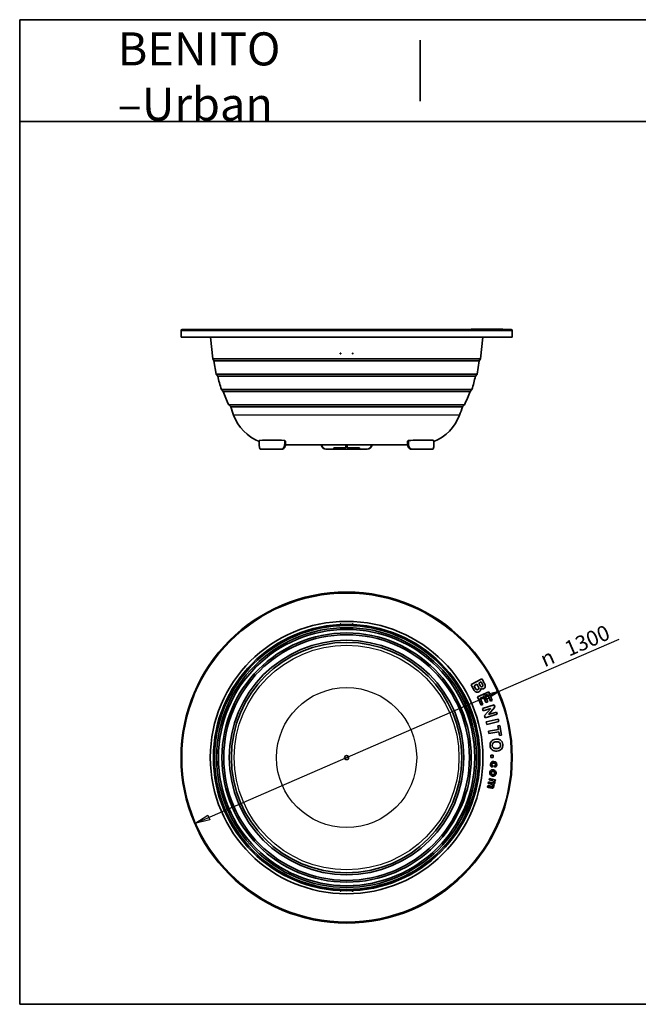
# Model space of a CAD drawing. Units: millimetres. Extents: x 226 to 5828, y 93 to 4039.
# Drawn here: x 226 to 2654, y 172 to 4039 of the extents above; entities that cross this region are included whole.
import ezdxf
from ezdxf.enums import TextEntityAlignment as Align

# ---------------------------------------------------------------- set-up
doc = ezdxf.new("R2010")
doc.units = ezdxf.units.MM
doc.header["$LTSCALE"] = 20
for name, color, linetype in [('D', 7, 'Continuous'), ('Default', 7, 'Continuous'), ('DV1_0', 7, 'Continuous'), ('DV2_0', 7, 'Continuous'), ('Predeterminado', 7, 'Continuous')]:
    doc.layers.add(name, color=color, linetype=linetype)
doc.styles.add('GDT', font='gdt_____.ttf')
doc.styles.add('SEACAD_Solid_Edge_ANSI', font='seans.ttf')

# ---------------------------------------------------------------- blocks, each defined once
blk = doc.blocks.new('SE')
at = {"layer": 'DV1_0', "color": 7, "lineweight": 35}
for p, q in [((2034.9, 2822.9), (2034.9, 2823)), ((2053.2, 2822.9), (2053.2, 2823)), ((2087.6, 2821.9), (2087.6, 2823)), ((2090.8, 2821.9), (2090.8, 2823)), ((2095.7, 2821.9), (2095.7, 2823)), ((2098.2, 2821.9), (2098.2, 2823)), ((2121.9, 2821.9), (2121.9, 2823)), ((858.9, 2817.9), (858.9, 2791.9)), ((858.9, 2791.9), (2158.9, 2791.9)), ((862.9, 2821.9), (2154.9, 2821.9)), ((974.1, 2791.9), (983.4, 2706.9)), ((2022.1, 2822.9), (1997.2, 2822.9)), ((1997.2, 2822.9), (1997.2, 2821.9)), ((2036.5, 2822.9), (2022.3, 2822.9)), ((2022.3, 2822.9), (2022.3, 2821.9)), ((2034.4, 2706.9), (2043.6, 2791.9)), ((2041.7, 2822.9), (2036.5, 2822.9)), ((2036.5, 2822.9), (2036.5, 2821.9)), ((2044.4, 2822.9), (2041.7, 2822.9)), ((2041.7, 2822.9), (2041.7, 2821.9)), ((2050.2, 2822.9), (2044.4, 2822.9)), ((2044.4, 2822.9), (2044.4, 2821.9)), ((2053.1, 2822.9), (2050.2, 2822.9)), ((2050.2, 2822.9), (2050.2, 2821.9)), ((2057.3, 2822.9), (2053.1, 2822.9)), ((2053.1, 2822.9), (2053.1, 2821.9)), ((2059.6, 2822.9), (2057.3, 2822.9)), ((2057.3, 2822.9), (2057.3, 2821.9)), ((2061.6, 2822.9), (2059.6, 2822.9)), ((2059.6, 2822.9), (2059.6, 2821.9)), ((2061.8, 2822.9), (2061.8, 2821.9)), ((2061.8, 2822.9), (2087.6, 2822.9)), ((2088, 2822.9), (2090.8, 2822.9)), ((2090.9, 2822.9), (2091.7, 2822.9)), ((2091.7, 2822.9), (2091.7, 2821.9)), ((2091.7, 2822.9), (2093, 2822.9)), ((2093, 2822.9), (2093, 2821.9)), ((2093.2, 2822.9), (2095.7, 2822.9)), ((2096.1, 2822.9), (2098.2, 2822.9)), ((2098.5, 2822.9), (2121.9, 2822.9)), ((2158.9, 2791.9), (2158.9, 2817.9)), ((2034.4, 2706.9), (983.4, 2706.9)), ((983.4, 2706.9), (988.4, 2698.9)), ((2029.4, 2698.9), (2034.4, 2706.9)), ((2029.4, 2698.9), (988.4, 2698.9)), ((988.4, 2698.9), (996.4, 2646.9)), ((2021.4, 2646.9), (2029.4, 2698.9)), ((2021.4, 2646.9), (996.4, 2646.9)), ((996.4, 2646.9), (1003.4, 2638.9)), ((2014.4, 2638.9), (1003.4, 2638.9)), ((2014.4, 2638.9), (2021.4, 2646.9)), ((2000.4, 2586.9), (1017.4, 2586.9)), ((1017.4, 2586.9), (1024.4, 2578.9)), ((1993.4, 2578.9), (1024.4, 2578.9)), ((1993.4, 2578.9), (2000.4, 2586.9)), ((1971.4, 2526.9), (1046.4, 2526.9)), ((1046.4, 2526.9), (1054.4, 2518.9)), ((1963.4, 2518.9), (1054.4, 2518.9)), ((1963.4, 2518.9), (1971.4, 2526.9)), ((1166, 2386.5), (1166, 2371.9)), ((1269.3, 2384.2), (1266, 2386.5)), ((1266, 2386.5), (1266, 2371.9)), ((1748.8, 2368.9), (1269, 2368.9)), ((1269.3, 2384.2), (1269.3, 2371.9)), ((1506.4, 2368.9), (1506.4, 2356.9)), ((1511.4, 2368.9), (1511.4, 2356.9)), ((1751.7, 2386.5), (1748.4, 2384.2)), ((1748.4, 2384.2), (1748.4, 2371.9)), ((1751.7, 2386.5), (1751.7, 2371.9)), ((1851.7, 2386.5), (1851.7, 2371.9)), ((1170.4, 2351.9), (1251.3, 2351.9)), ((1254.6, 2351.9), (1251.3, 2351.9)), ((1429.6, 2351.9), (1428, 2351.9)), ((1429.6, 2351.9), (1458.9, 2351.9)), ((1458.9, 2356.9), (1458.9, 2351.9)), ((1458.9, 2356.9), (1465.5, 2356.9)), ((1458.9, 2351.9), (1465.5, 2351.9)), ((1465.5, 2356.9), (1465.5, 2351.9)), ((1465.5, 2356.9), (1472, 2356.9)), ((1465.5, 2351.9), (1472, 2351.9)), ((1472, 2356.9), (1473.8, 2356.9)), ((1472, 2356.9), (1472, 2351.9)), ((1472, 2351.9), (1473.8, 2351.9)), ((1473.8, 2356.9), (1482.4, 2356.9)), ((1473.8, 2351.9), (1482.4, 2351.9)), ((1482.4, 2356.9), (1506.4, 2356.9)), ((1482.4, 2351.9), (1535.3, 2351.9)), ((1511.4, 2356.9), (1535.3, 2356.9)), ((1535.3, 2356.9), (1544, 2356.9)), ((1535.3, 2351.9), (1544, 2351.9)), ((1544, 2356.9), (1558.9, 2356.9)), ((1544, 2351.9), (1558.9, 2351.9)), ((1558.9, 2356.9), (1558.9, 2351.9)), ((1558.9, 2351.9), (1588.1, 2351.9)), ((1589.8, 2351.9), (1588.1, 2351.9)), ((1766.4, 2351.9), (1763.1, 2351.9)), ((1766.4, 2351.9), (1847.3, 2351.9))]:
    blk.add_line(p, q, dxfattribs=at)
at = {"layer": 'DV1_0', "color": 7, "lineweight": 25}
for p, q in [((858.9, 2817.9), (2158.9, 2817.9)), ((1952.2, 2485.2), (1065.5, 2485.2)), ((1266, 2371.9), (1269.3, 2371.9)), ((1748.4, 2371.9), (1751.7, 2371.9)), ((1473.8, 2351.9), (1473.8, 2356.9)), ((1482.4, 2356.9), (1482.4, 2351.9)), ((1535.3, 2351.9), (1535.3, 2356.9)), ((1544, 2356.9), (1544, 2351.9))]:
    blk.add_line(p, q, dxfattribs=at)
at = {"layer": 'DV1_0', "color": 7, "lineweight": 35}
for centre in [(1484.9, 2727.9), (1532.9, 2727.9)]:
    blk.add_circle(centre, 1, dxfattribs=at)
for centre, radius, start, end in [((862.9, 2817.9), 4, 90, 180), ((2154.9, 2817.9), 4, 0, 90), ((1419, 2722.9), 424, 191.4275, 198.7095), ((1598.8, 2722.9), 424, 341.2905, 348.5725), ((1420.8, 2716), 419.5, 199.071, 206.7884), ((1596.9, 2716), 419.5, 333.2116, 340.929), ((1458.3, 2633.9), 420, 195.8867, 200.7345), ((1559.4, 2633.9), 420, 339.2655, 344.1133), ((1233.9, 2548.9), 180, 200.7345, 247.8595), ((1783.9, 2548.9), 180, 292.1405, 339.2655), ((1216, 1342.6), 1045.1, 87.2579, 92.7421), ((1428.3, 2371.4), 19.5, 187.3551, 268.9567), ((1430, 2371.4), 19.5, 187.4507, 268.8108), ((1587.8, 2371.4), 19.5, 271.0344, 352.6433), ((1589.4, 2371.4), 19.5, 271.1985, 352.5506)]:
    blk.add_arc(centre, radius, start, end, dxfattribs=at)
for points, knots in [([(1166, 2371.9), (1166, 2370.6), (1166.1, 2369.3), (1166.2, 2366.7), (1166.2, 2365.5), (1166.4, 2363.1), (1166.5, 2361.9), (1166.8, 2359.7), (1167, 2358.7), (1167.6, 2355.9), (1168.1, 2354.4), (1169.2, 2352.5), (1169.8, 2351.9), (1170.4, 2351.9)], [0, 0, 0, 0, 0.125, 0.125, 0.25, 0.25, 0.375, 0.375, 0.5, 0.5, 0.75, 0.75, 1, 1, 1, 1]), ([(1251.3, 2351.9), (1252.3, 2351.9), (1253.2, 2352.1), (1255.1, 2352.6), (1256, 2352.9), (1257.7, 2353.9), (1258.6, 2354.6), (1260.2, 2356), (1260.9, 2356.9), (1263, 2359.6), (1264.1, 2361.8), (1265.6, 2366.7), (1266, 2369.3), (1266, 2371.9)], [0, 0, 0, 0, 0.125, 0.125, 0.25, 0.25, 0.375, 0.375, 0.5, 0.5, 0.75, 0.75, 1, 1, 1, 1]), ([(1269.3, 2371.9), (1269.3, 2370.6), (1269.2, 2369.3), (1268.8, 2366.7), (1268.5, 2365.5), (1267.8, 2363.1), (1267.3, 2361.9), (1266.2, 2359.7), (1265.6, 2358.7), (1263.5, 2355.9), (1261.9, 2354.4), (1258.4, 2352.5), (1256.5, 2351.9), (1254.6, 2351.9)], [0, 0, 0, 0, 0.125, 0.125, 0.25, 0.25, 0.375, 0.375, 0.5, 0.5, 0.75, 0.75, 1, 1, 1, 1]), ([(1763.1, 2351.9), (1762.2, 2351.9), (1761.3, 2352.1), (1759.4, 2352.6), (1758.5, 2352.9), (1756.7, 2353.9), (1755.9, 2354.6), (1754.3, 2356), (1753.5, 2356.9), (1751.5, 2359.6), (1750.3, 2361.8), (1748.8, 2366.7), (1748.4, 2369.3), (1748.4, 2371.9)], [0, 0, 0, 0, 0.125, 0.125, 0.25, 0.25, 0.375, 0.375, 0.5, 0.5, 0.75, 0.75, 1, 1, 1, 1]), ([(1851.7, 2386.5), (1848.5, 2386.9), (1843.9, 2387.2), (1835, 2387.5), (1831.7, 2387.6), (1824.4, 2387.7), (1820.4, 2387.7), (1807.6, 2387.7), (1798, 2387.6), (1776.5, 2387.2), (1764.7, 2386.9), (1751.7, 2386.5)], [0, 0, 0, 0, 0.25, 0.25, 0.375, 0.375, 0.5, 0.5, 0.75, 0.75, 1, 1, 1, 1]), ([(1751.7, 2371.9), (1751.7, 2370.6), (1751.8, 2369.3), (1752.2, 2366.7), (1752.5, 2365.5), (1753.2, 2363.1), (1753.7, 2361.9), (1754.8, 2359.7), (1755.4, 2358.7), (1757.5, 2355.9), (1759.1, 2354.4), (1762.6, 2352.5), (1764.5, 2351.9), (1766.4, 2351.9)], [0, 0, 0, 0, 0.125, 0.125, 0.25, 0.25, 0.375, 0.375, 0.5, 0.5, 0.75, 0.75, 1, 1, 1, 1]), ([(1847.3, 2351.9), (1847.6, 2351.9), (1848, 2352.1), (1848.6, 2352.6), (1848.9, 2352.9), (1849.4, 2353.9), (1849.7, 2354.6), (1850.1, 2356), (1850.4, 2356.9), (1850.9, 2359.6), (1851.2, 2361.8), (1851.6, 2366.7), (1851.7, 2369.3), (1851.7, 2371.9)], [0, 0, 0, 0, 0.125, 0.125, 0.25, 0.25, 0.375, 0.375, 0.5, 0.5, 0.75, 0.75, 1, 1, 1, 1])]:
    blk.add_open_spline(points, degree=3, knots=knots, dxfattribs=at)
blk = doc.blocks.new('SE1')
at = {"layer": 'DV2_0', "color": 7, "lineweight": 35}
for p, q in [((1997.2, 1428), (2039.9, 1450.7)), ((2037.4, 1438.3), (2027.5, 1433.1)), ((2020.4, 1429.3), (2009.1, 1423.3)), ((2022.3, 1380), (2067, 1398.7)), ((2067, 1398.7), (2080.7, 1365.7)), ((2036.5, 1346.2), (2022.3, 1380)), ((2045.7, 1379.2), (2033.7, 1374.1)), ((2033.7, 1374.1), (2044.1, 1349.3)), ((2055, 1356.9), (2045.7, 1379.2)), ((2063.1, 1386.4), (2053.3, 1382.3)), ((2053.3, 1382.3), (2062.6, 1360)), ((2062.6, 1360), (2055, 1356.9)), ((2073.2, 1362.5), (2063.1, 1386.4)), ((2080.7, 1365.7), (2073.2, 1362.5)), ((2044.1, 1349.3), (2036.5, 1346.2)), ((2041.7, 1333.3), (2087.8, 1347.8)), ((2044.4, 1324.7), (2041.7, 1333.3)), ((2074.7, 1334.2), (2044.4, 1324.7)), ((2050.2, 1306.1), (2074.7, 1334.2)), ((2090.6, 1338.8), (2065.6, 1310.2)), ((2065.6, 1310.2), (2096.6, 1319.8)), ((2087.8, 1347.8), (2090.6, 1338.8)), ((2096.6, 1319.8), (2099.3, 1311.2)), ((2053.1, 1296.7), (2050.2, 1306.1)), ((2099.3, 1311.2), (2053.1, 1296.7)), ((2057.3, 1280.8), (2104.4, 1291.9)), ((2059.6, 1271.2), (2057.3, 1280.8)), ((2106.7, 1282.4), (2059.6, 1271.2)), ((2104.4, 1291.9), (2106.7, 1282.4)), ((2065.2, 1244.9), (2104.8, 1251.6)), ((2066.9, 1235.2), (2065.2, 1244.9)), ((2106.4, 1241.9), (2066.9, 1235.2)), ((2102.4, 1265.6), (2110.6, 1267)), ((2104.8, 1251.6), (2102.4, 1265.6)), ((2108.8, 1227.9), (2106.4, 1241.9)), ((2110.6, 1267), (2116.9, 1229.3)), ((2116.9, 1229.3), (2108.8, 1227.9)), ((2074.8, 1141.6), (2074.8, 1150.9)), ((2074.8, 1150.9), (2084.1, 1150.9)), ((2084.1, 1141.6), (2074.8, 1141.6)), ((2084.1, 1150.9), (2084.1, 1141.6)), ((2082.6, 1109.5), (2080.9, 1103.4)), ((2089.6, 1102.9), (2089.1, 1109.2)), ((2066.5, 1045.1), (2065, 1038.9)), ((2069.7, 1059.2), (2068.3, 1053)), ((2093, 1053.9), (2069.7, 1059.2)), ((2088.5, 1048.9), (2091.7, 1048.2)), ((2091.7, 1048.2), (2093, 1053.9)), ((2063.2, 1031.1), (2061.8, 1024.9))]:
    blk.add_line(p, q, dxfattribs=at)
for radius in [650, 535, 535, 523.1, 518.1, 510.1, 503.2, 489.3, 482.3, 460.5, 452.3, 8]:
    blk.add_circle((1508.9, 1141), radius, dxfattribs=at)
at = {"layer": 'DV2_0', "color": 7, "lineweight": 25}
for radius in [646, 441, 275]:
    blk.add_circle((1508.9, 1141), radius, dxfattribs=at)
at = {"layer": 'DV2_0', "color": 7, "lineweight": 35}
for points, knots in [([(1484.2, 1665.7), (1484.2, 1665.6), (1484.3, 1665.6), (1484.4, 1665.6), (1484.5, 1665.6), (1484.6, 1665.6), (1484.8, 1665.6), (1484.9, 1665.7), (1485, 1665.7), (1485.1, 1665.7), (1485.2, 1665.7), (1485.3, 1665.7), (1485.4, 1665.7), (1485.5, 1665.7), (1485.6, 1665.7), (1485.6, 1665.7), (1485.7, 1665.7), (1485.8, 1665.8), (1485.8, 1665.8), (1485.9, 1665.8), (1485.9, 1665.8), (1485.9, 1665.8), (1485.9, 1665.8), (1485.9, 1665.8), (1485.8, 1665.8), (1485.8, 1665.9), (1485.7, 1665.9), (1485.7, 1665.9), (1485.6, 1665.9), (1485.5, 1665.9), (1485.4, 1665.9), (1485.3, 1665.9), (1485.2, 1665.9), (1485.1, 1665.9), (1485, 1665.9), (1484.9, 1665.9), (1484.8, 1665.9), (1484.7, 1665.9), (1484.5, 1665.9), (1484.4, 1665.8), (1484.3, 1665.8), (1484.2, 1665.8), (1484.2, 1665.8), (1484.1, 1665.8), (1484, 1665.8), (1484, 1665.8), (1483.9, 1665.8), (1483.9, 1665.7), (1483.9, 1665.7), (1483.9, 1665.7), (1483.9, 1665.7), (1483.9, 1665.7), (1483.9, 1665.7), (1484, 1665.7), (1484, 1665.7), (1484.1, 1665.7), (1484.1, 1665.7), (1484.2, 1665.7)], [0, 0, 0, 0, 0.05319, 0.05319, 0.05319, 0.106383, 0.106383, 0.106383, 0.159549, 0.159549, 0.159549, 0.212897, 0.212897, 0.212897, 0.266576, 0.266576, 0.266576, 0.3206, 0.3206, 0.3206, 0.374836, 0.374836, 0.374836, 0.429056, 0.429056, 0.429056, 0.483034, 0.483034, 0.483034, 0.536645, 0.536645, 0.536645, 0.589927, 0.589927, 0.589927, 0.643066, 0.643066, 0.643066, 0.696313, 0.696313, 0.696313, 0.749871, 0.749871, 0.749871, 0.803808, 0.803808, 0.803808, 0.858023, 0.858023, 0.858023, 0.912286, 0.912286, 0.912286, 0.966347, 0.966347, 0.966347, 1, 1, 1, 1]), ([(1533.6, 1665.7), (1533.5, 1665.6), (1533.4, 1665.6), (1533.3, 1665.6), (1533.2, 1665.6), (1533.1, 1665.6), (1533, 1665.6), (1532.9, 1665.7), (1532.8, 1665.7), (1532.7, 1665.7), (1532.6, 1665.7), (1532.4, 1665.7), (1532.4, 1665.7), (1532.3, 1665.7), (1532.2, 1665.7), (1532.1, 1665.7), (1532, 1665.7), (1532, 1665.8), (1531.9, 1665.8), (1531.9, 1665.8), (1531.9, 1665.8), (1531.9, 1665.8), (1531.9, 1665.8), (1531.9, 1665.8), (1531.9, 1665.8), (1532, 1665.9), (1532, 1665.9), (1532.1, 1665.9), (1532.2, 1665.9), (1532.2, 1665.9), (1532.3, 1665.9), (1532.4, 1665.9), (1532.5, 1665.9), (1532.6, 1665.9), (1532.8, 1665.9), (1532.9, 1665.9), (1533, 1665.9), (1533.1, 1665.9), (1533.2, 1665.9), (1533.3, 1665.8), (1533.4, 1665.8), (1533.5, 1665.8), (1533.6, 1665.8), (1533.7, 1665.8), (1533.7, 1665.8), (1533.8, 1665.8), (1533.8, 1665.8), (1533.9, 1665.7), (1533.9, 1665.7), (1533.9, 1665.7), (1533.9, 1665.7), (1533.8, 1665.7), (1533.8, 1665.7), (1533.8, 1665.7), (1533.7, 1665.7), (1533.7, 1665.7), (1533.6, 1665.7), (1533.6, 1665.7)], [0, 0, 0, 0, 0.05319, 0.05319, 0.05319, 0.106383, 0.106383, 0.106383, 0.159549, 0.159549, 0.159549, 0.212897, 0.212897, 0.212897, 0.266576, 0.266576, 0.266576, 0.3206, 0.3206, 0.3206, 0.374836, 0.374836, 0.374836, 0.429056, 0.429056, 0.429056, 0.483034, 0.483034, 0.483034, 0.536645, 0.536645, 0.536645, 0.589927, 0.589927, 0.589927, 0.643066, 0.643066, 0.643066, 0.696313, 0.696313, 0.696313, 0.749871, 0.749871, 0.749871, 0.803808, 0.803808, 0.803808, 0.858023, 0.858023, 0.858023, 0.912286, 0.912286, 0.912286, 0.966347, 0.966347, 0.966347, 1, 1, 1, 1]), ([(2027.5, 1433.1), (2028.5, 1431.2), (2029.5, 1429.3), (2030.5, 1427.5), (2032.3, 1424.1), (2033.4, 1422.1), (2034, 1421.3), (2034.9, 1419.9), (2036, 1419), (2038.6, 1418.3), (2040, 1418.4), (2042.6, 1419.9), (2043.5, 1420.8), (2044, 1421.9), (2044.4, 1423.1), (2044.3, 1424.5), (2043.7, 1426), (2043.4, 1426.9), (2042.1, 1429.3), (2040, 1433.4), (2039.1, 1435), (2038.2, 1436.7), (2037.4, 1438.3)], [0, 0, 0, 0, 0.145027, 0.145027, 0.145027, 0.306248, 0.306248, 0.306248, 0.404063, 0.404063, 0.498617, 0.498617, 0.589232, 0.589232, 0.589232, 0.683493, 0.683493, 0.683493, 0.872548, 0.872548, 0.872548, 1, 1, 1, 1]), ([(2039.9, 1450.7), (2042.9, 1445), (2045.9, 1439.4), (2049, 1433.7), (2050.7, 1430.3), (2051.9, 1427.7), (2052.5, 1426), (2053.1, 1424.1), (2053.3, 1422.3), (2053.1, 1420.6), (2052.9, 1418.8), (2052.3, 1417), (2051.3, 1415.4), (2050.3, 1413.8), (2048.8, 1412.4), (2045, 1410.4), (2042.9, 1409.9), (2040.6, 1410.1), (2038.4, 1410.3), (2036.4, 1411.1), (2034.6, 1412.4)], [0, 0, 0, 0, 0.333191, 0.333191, 0.333191, 0.480737, 0.480737, 0.480737, 0.575188, 0.575188, 0.575188, 0.670748, 0.670748, 0.670748, 0.774718, 0.774718, 0.886685, 0.886685, 0.886685, 1, 1, 1, 1]), ([(2034.6, 1412.4), (2035.2, 1409.4), (2035, 1406.8), (2033.9, 1404.4), (2032.8, 1402), (2031, 1400.2), (2026.6, 1397.9), (2024.5, 1397.3), (2022.2, 1397.2), (2019.9, 1397.2), (2017.7, 1397.6), (2015.8, 1398.6), (2013.9, 1399.6), (2012.2, 1401.1), (2010.7, 1403.3), (2009.8, 1404.7), (2007.8, 1408.1), (2004.9, 1413.5), (2002.3, 1418.4), (1999.8, 1423.2), (1997.2, 1428)], [0, 0, 0, 0, 0.126945, 0.126945, 0.126945, 0.251523, 0.251523, 0.351476, 0.351476, 0.351476, 0.453902, 0.453902, 0.453902, 0.562432, 0.562432, 0.562432, 0.74511, 0.74511, 0.74511, 1, 1, 1, 1]), ([(2009.1, 1423.3), (2010.5, 1420.6), (2011.9, 1418), (2013.3, 1415.3), (2014.9, 1412.2), (2016.1, 1410.3), (2016.7, 1409.5), (2017.6, 1408.4), (2018.7, 1407.6), (2020.1, 1407.3), (2021.4, 1407), (2022.8, 1407.2), (2025.6, 1408.7), (2026.5, 1409.5), (2027, 1410.6), (2027.6, 1411.7), (2027.8, 1413), (2027.6, 1414.4), (2027.4, 1415.7), (2026.2, 1418.4), (2024.1, 1422.3), (2022.9, 1424.7), (2021.6, 1427), (2020.4, 1429.3)], [0, 0, 0, 0, 0.185878, 0.185878, 0.185878, 0.324388, 0.324388, 0.324388, 0.408833, 0.408833, 0.408833, 0.501034, 0.501034, 0.579318, 0.579318, 0.579318, 0.658224, 0.658224, 0.658224, 0.837909, 0.837909, 0.837909, 1, 1, 1, 1]), ([(2094.8, 1213.3), (2099.7, 1213.7), (2103.9, 1213.3), (2107.4, 1212), (2109.9, 1211.1), (2112.2, 1209.8), (2116.4, 1206.3), (2118, 1204.3), (2119.1, 1202.2), (2120.6, 1199.2), (2121.5, 1195.8), (2122.3, 1184.8), (2120.5, 1179), (2116.5, 1174.4), (2112.4, 1169.8), (2106.4, 1167.2), (2090.8, 1166), (2084.5, 1167.7), (2075.1, 1175.5), (2072.5, 1181), (2071.4, 1195.2), (2073.2, 1201.1), (2077.2, 1205.6), (2081.3, 1210.2), (2087.1, 1212.7), (2094.8, 1213.3)], [0, 0, 0, 0, 0.081766, 0.081766, 0.081766, 0.132375, 0.132375, 0.182985, 0.182985, 0.182985, 0.250431, 0.250431, 0.373161, 0.373161, 0.373161, 0.498614, 0.498614, 0.623043, 0.623043, 0.747472, 0.747472, 0.873027, 0.873027, 0.873027, 1, 1, 1, 1]), ([(2095.9, 1203.3), (2090.4, 1202.9), (2086.4, 1201.3), (2083.8, 1198.6), (2081.1, 1195.9), (2080, 1192.6), (2080.6, 1184.8), (2082.2, 1181.7), (2088.2, 1177.1), (2092.4, 1176.2), (2103.5, 1177), (2107.6, 1178.5), (2112.7, 1183.8), (2113.8, 1187.2), (2113.2, 1195.2), (2111.5, 1198.3), (2108.6, 1200.6), (2105.7, 1202.8), (2101.4, 1203.8), (2095.9, 1203.3)], [0, 0, 0, 0, 0.137299, 0.137299, 0.137299, 0.259566, 0.259566, 0.38083, 0.38083, 0.502095, 0.502095, 0.621966, 0.621966, 0.741837, 0.741837, 0.862667, 0.862667, 0.862667, 1, 1, 1, 1]), ([(2080.9, 1103.4), (2078.1, 1104.3), (2076.1, 1105.8), (2074.8, 1107.7), (2073.5, 1109.7), (2073, 1112.2), (2073.6, 1118.7), (2075, 1121.4), (2077.4, 1123.2), (2079.8, 1125.1), (2082.9, 1125.8), (2090.7, 1125.1), (2093.7, 1123.8), (2097.7, 1119.2), (2098.5, 1116.3), (2098.2, 1112.8), (2097.9, 1109.9), (2097.1, 1107.6), (2094.2, 1104.5), (2092.3, 1103.4), (2089.6, 1102.9)], [0, 0, 0, 0, 0.112181, 0.112181, 0.112181, 0.229349, 0.229349, 0.362419, 0.362419, 0.362419, 0.504416, 0.504416, 0.648009, 0.648009, 0.791602, 0.791602, 0.791602, 0.895801, 0.895801, 1, 1, 1, 1]), ([(2085.4, 1092.7), (2087.5, 1092.3), (2089.4, 1091.5), (2091.2, 1090.2), (2093, 1088.9), (2094.2, 1087.2), (2095, 1085.2), (2095.8, 1083.1), (2095.9, 1081), (2095.6, 1078.6), (2095.1, 1075.1), (2093.4, 1072.3), (2088.1, 1068.5), (2084.9, 1067.8), (2077.8, 1068.9), (2075, 1070.5), (2073.1, 1073.2), (2071.1, 1075.8), (2070.3, 1078.9), (2071.2, 1084.6), (2072, 1086.5), (2073.3, 1088.4), (2074.6, 1090.2), (2076.2, 1091.4), (2078.3, 1092.2), (2080.3, 1092.9), (2082.7, 1093.1), (2085.4, 1092.7)], [0, 0, 0, 0, 0.080696, 0.080696, 0.080696, 0.161795, 0.161795, 0.161795, 0.245819, 0.245819, 0.245819, 0.370293, 0.370293, 0.494768, 0.494768, 0.620769, 0.620769, 0.620769, 0.748028, 0.748028, 0.827071, 0.827071, 0.827071, 0.908356, 0.908356, 0.908356, 1, 1, 1, 1]), ([(2084.1, 1086.3), (2081.8, 1086.6), (2079.9, 1086.4), (2078.4, 1085.4), (2077, 1084.5), (2076.2, 1083.3), (2075.7, 1080), (2076.1, 1078.6), (2078.3, 1076), (2080, 1075.1), (2084.7, 1074.4), (2086.6, 1074.7), (2088, 1075.6), (2089.4, 1076.5), (2090.2, 1077.8), (2090.7, 1081), (2090.3, 1082.5), (2089.2, 1083.8), (2088.2, 1085.1), (2086.4, 1085.9), (2084.1, 1086.3)], [0, 0, 0, 0, 0.138577, 0.138577, 0.138577, 0.264422, 0.264422, 0.390266, 0.390266, 0.516111, 0.516111, 0.638523, 0.638523, 0.638523, 0.749977, 0.749977, 0.86143, 0.86143, 0.86143, 1, 1, 1, 1]), ([(2089.1, 1109.2), (2090.3, 1109.3), (2091.3, 1109.7), (2092, 1110.4), (2092.7, 1111.1), (2093.1, 1112), (2093.3, 1114.7), (2092.9, 1116.1), (2091.9, 1117.1), (2090.9, 1118.1), (2089.1, 1118.8), (2083.8, 1119.3), (2081.7, 1119), (2080.5, 1118.1), (2079.2, 1117.3), (2078.5, 1116.1), (2078.3, 1113.3), (2078.5, 1112.3), (2079.8, 1110.6), (2080.9, 1110), (2082.6, 1109.5)], [0, 0, 0, 0, 0.093768, 0.093768, 0.093768, 0.187607, 0.187607, 0.308744, 0.308744, 0.308744, 0.474877, 0.474877, 0.66106, 0.66106, 0.66106, 0.796266, 0.796266, 0.898133, 0.898133, 1, 1, 1, 1]), ([(2068.3, 1053), (2072, 1052.2), (2075.8, 1051.3), (2079.6, 1050.4), (2081.8, 1049.9), (2083.4, 1049.4), (2084.3, 1048.8), (2085.2, 1048.3), (2085.8, 1047.6), (2086.1, 1046.7), (2086.4, 1045.8), (2086.5, 1044.9), (2086.1, 1043.2), (2085.8, 1042.6), (2085.4, 1042.2), (2084.9, 1041.8), (2084.4, 1041.6), (2083.7, 1041.5), (2083, 1041.4), (2081.5, 1041.7), (2079.2, 1042.2), (2075, 1043.2), (2070.7, 1044.1), (2066.5, 1045.1)], [0, 0, 0, 0, 0.265298, 0.265298, 0.265298, 0.379162, 0.379162, 0.379162, 0.444588, 0.444588, 0.444588, 0.504417, 0.504417, 0.554727, 0.554727, 0.554727, 0.597221, 0.597221, 0.597221, 0.700577, 0.700577, 0.700577, 1, 1, 1, 1]), ([(2085.3, 1035.1), (2086.7, 1035.5), (2087.8, 1036.2), (2088.7, 1037.1), (2089.6, 1038.1), (2090.2, 1039.3), (2090.5, 1040.8), (2091.1, 1043.6), (2090.5, 1046.3), (2088.5, 1048.9)], [0, 0, 0, 0, 0.238897, 0.238897, 0.238897, 0.485687, 0.485687, 0.485687, 1, 1, 1, 1]), ([(2061.8, 1024.9), (2066.8, 1023.8), (2071.8, 1022.7), (2076.7, 1021.5), (2078.9, 1021), (2080.6, 1020.8), (2081.7, 1021), (2083.2, 1021.3), (2084.4, 1022), (2085.4, 1023), (2086.3, 1024), (2087, 1025.4), (2087.4, 1027.1), (2087.7, 1028.5), (2087.7, 1029.8), (2087.3, 1031.1), (2087, 1032.4), (2086.3, 1033.8), (2085.3, 1035.1)], [0, 0, 0, 0, 0.405091, 0.405091, 0.405091, 0.538407, 0.538407, 0.538407, 0.650785, 0.650785, 0.650785, 0.77382, 0.77382, 0.77382, 0.881467, 0.881467, 0.881467, 1, 1, 1, 1]), ([(2065, 1038.9), (2068.8, 1038.1), (2072.5, 1037.2), (2076.2, 1036.4), (2078.4, 1035.9), (2080, 1035.4), (2080.9, 1034.8), (2081.8, 1034.2), (2082.5, 1033.5), (2082.8, 1032.6), (2083.2, 1031.7), (2083.3, 1030.8), (2082.8, 1028.8), (2082.2, 1028), (2081.2, 1027.7), (2080.4, 1027.4), (2078.9, 1027.5), (2076.5, 1028), (2072.1, 1029.1), (2067.7, 1030.1), (2063.2, 1031.1)], [0, 0, 0, 0, 0.263243, 0.263243, 0.263243, 0.377554, 0.377554, 0.377554, 0.445486, 0.445486, 0.445486, 0.501784, 0.501784, 0.579195, 0.579195, 0.579195, 0.686939, 0.686939, 0.686939, 1, 1, 1, 1]), ([(1484.2, 616.4), (1484.1, 616.4), (1484, 616.4), (1484, 616.4), (1483.9, 616.4), (1483.9, 616.4), (1483.9, 616.4), (1483.9, 616.4), (1483.9, 616.3), (1483.9, 616.3), (1483.9, 616.3), (1484, 616.3), (1484, 616.3), (1484.1, 616.3), (1484.2, 616.3), (1484.3, 616.2), (1484.3, 616.2), (1484.5, 616.2), (1484.6, 616.2), (1484.7, 616.2), (1484.8, 616.2), (1484.9, 616.2), (1485, 616.2), (1485.1, 616.2), (1485.2, 616.2), (1485.3, 616.2), (1485.4, 616.2), (1485.5, 616.2), (1485.6, 616.2), (1485.7, 616.2), (1485.7, 616.2), (1485.8, 616.2), (1485.8, 616.2), (1485.9, 616.2), (1485.9, 616.3), (1485.9, 616.3), (1485.9, 616.3), (1485.9, 616.3), (1485.8, 616.3), (1485.8, 616.3), (1485.7, 616.3), (1485.6, 616.3), (1485.6, 616.4), (1485.5, 616.4), (1485.4, 616.4), (1485.3, 616.4), (1485.2, 616.4), (1485.1, 616.4), (1485, 616.4), (1484.8, 616.4), (1484.7, 616.4), (1484.6, 616.4), (1484.5, 616.4), (1484.4, 616.4), (1484.3, 616.4), (1484.3, 616.4), (1484.2, 616.4), (1484.2, 616.4)], [0, 0, 0, 0, 0.053558, 0.053558, 0.053558, 0.107099, 0.107099, 0.107099, 0.160905, 0.160905, 0.160905, 0.215038, 0.215038, 0.215038, 0.269313, 0.269313, 0.269313, 0.323474, 0.323474, 0.323474, 0.377313, 0.377313, 0.377313, 0.430769, 0.430769, 0.430769, 0.483959, 0.483959, 0.483959, 0.537114, 0.537114, 0.537114, 0.590475, 0.590475, 0.590475, 0.644187, 0.644187, 0.644187, 0.698244, 0.698244, 0.698244, 0.75249, 0.75249, 0.75249, 0.80669, 0.80669, 0.80669, 0.86063, 0.86063, 0.86063, 0.914209, 0.914209, 0.914209, 0.967483, 0.967483, 0.967483, 1, 1, 1, 1]), ([(1533.6, 616.4), (1533.7, 616.4), (1533.7, 616.4), (1533.8, 616.4), (1533.8, 616.4), (1533.9, 616.4), (1533.9, 616.4), (1533.9, 616.4), (1533.9, 616.3), (1533.8, 616.3), (1533.8, 616.3), (1533.8, 616.3), (1533.7, 616.3), (1533.7, 616.3), (1533.6, 616.3), (1533.5, 616.2), (1533.4, 616.2), (1533.3, 616.2), (1533.2, 616.2), (1533.1, 616.2), (1533, 616.2), (1532.9, 616.2), (1532.7, 616.2), (1532.6, 616.2), (1532.5, 616.2), (1532.4, 616.2), (1532.3, 616.2), (1532.2, 616.2), (1532.1, 616.2), (1532.1, 616.2), (1532, 616.2), (1532, 616.2), (1531.9, 616.2), (1531.9, 616.2), (1531.9, 616.3), (1531.9, 616.3), (1531.9, 616.3), (1531.9, 616.3), (1531.9, 616.3), (1532, 616.3), (1532, 616.3), (1532.1, 616.3), (1532.2, 616.4), (1532.3, 616.4), (1532.4, 616.4), (1532.5, 616.4), (1532.6, 616.4), (1532.7, 616.4), (1532.8, 616.4), (1532.9, 616.4), (1533, 616.4), (1533.1, 616.4), (1533.2, 616.4), (1533.3, 616.4), (1533.4, 616.4), (1533.5, 616.4), (1533.5, 616.4), (1533.6, 616.4)], [0, 0, 0, 0, 0.053558, 0.053558, 0.053558, 0.107099, 0.107099, 0.107099, 0.160905, 0.160905, 0.160905, 0.215038, 0.215038, 0.215038, 0.269313, 0.269313, 0.269313, 0.323474, 0.323474, 0.323474, 0.377313, 0.377313, 0.377313, 0.430769, 0.430769, 0.430769, 0.483959, 0.483959, 0.483959, 0.537114, 0.537114, 0.537114, 0.590475, 0.590475, 0.590475, 0.644187, 0.644187, 0.644187, 0.698244, 0.698244, 0.698244, 0.75249, 0.75249, 0.75249, 0.80669, 0.80669, 0.80669, 0.86063, 0.86063, 0.86063, 0.914209, 0.914209, 0.914209, 0.967483, 0.967483, 0.967483, 1, 1, 1, 1])]:
    blk.add_open_spline(points, degree=3, knots=knots, dxfattribs=at)
blk = doc.blocks.new('GDimGGroup')
at = {"layer": 'Default', "color": 7, "lineweight": 25}
for p, q in [((2105, 1400.2), (2579.2, 1606.4)), ((912.8, 881.9), (2105, 1400.2))]:
    blk.add_line(p, q, dxfattribs=at)
for points in [[(2046, 1385.4), (2053.9, 1367.1), (2105, 1400.2), (2046, 1385.4)], [(963.8, 915), (971.8, 896.6), (912.8, 881.9), (963.8, 915)]]:
    blk.add_lwpolyline(points, dxfattribs=at)
for s, style, p in [('1300', 'SEACAD_Solid_Edge_ANSI', (2357.8, 1591.9)), ('n', 'GDT', (2262.1, 1550.3))]:
    blk.add_text(s, height=60, rotation=23.4972, dxfattribs=dict(at, style=style)).set_placement(p, align=Align.TOP_LEFT)

msp = doc.modelspace()

# ---------------------------------------------------------------- linework, layer by layer
at = {"layer": 'Predeterminado', "color": 7, "lineweight": 35}
for p, q in [((225.8, 171.9), (225.8, 4039)), ((3825.8, 4039), (225.8, 4039)), ((5765.8, 4039), (225.8, 4039)), ((1798.2, 3719), (1798.2, 3959)), ((225.8, 3639), (5765.8, 3639)), ((225.8, 171.9), (5765.8, 171.9))]:
    msp.add_line(p, q, dxfattribs=at)

# ---------------------------------------------------------------- block references
at = {"layer": 'Default'}
for name in ['SE', 'SE1', 'GDimGGroup']:
    msp.add_blockref(name, (0, 0), dxfattribs=at)

# ---------------------------------------------------------------- texts
at = {"layer": 'D', "insert": (610.3, 3989.3), "char_height": 130, "width": 914.199, "attachment_point": 1}
msp.add_mtext('{\\fSolid Edge ANSI|b1||i0||c0|p34;\\C7;\\H130.;\\W1.;\\pxsa0.7615384615;BENITO\\P}{\\fSolid Edge ANSI|b1||i0||c0|p34;\\C7;\\H130.;\\W1.;\\pxse0.7615384615;–Urban\\P}', dxfattribs=at)

doc.saveas('drawing.dxf')
